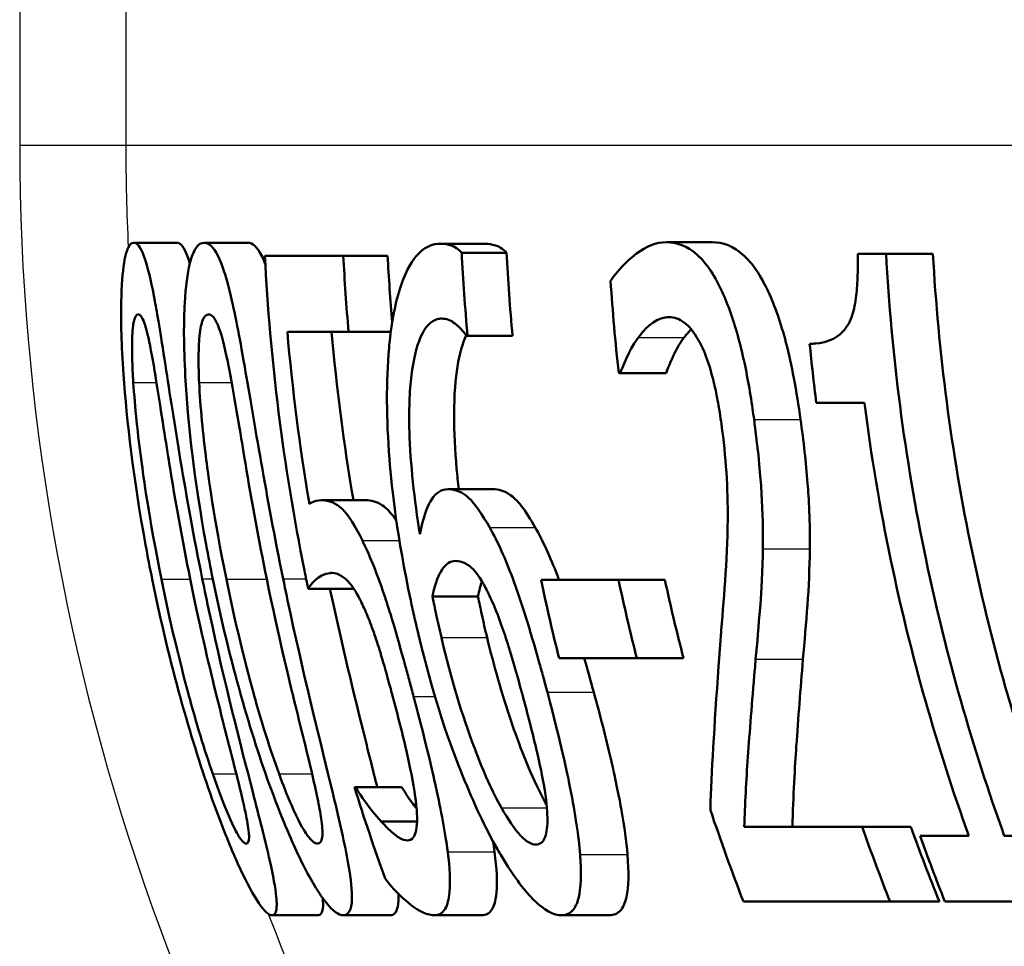
# Paper-space layout 'DF_1' of a CAD drawing. Units: millimetres. Extents: x 0 to 2100, y 0 to 4042.
# Drawn here: x 784 to 789, y 1504 to 1508 of the extents above; entities that cross this region are included whole.
import ezdxf

# ---------------------------------------------------------------- set-up
doc = ezdxf.new("R2010")
doc.units = ezdxf.units.MM
doc.header["$LTSCALE"] = 10
doc.layers.add('Visible Edges(ISO)', color=7, linetype='Continuous', lineweight=50)
doc.layers.add('Visible Tangent Edges(ISO)', color=7, linetype='Continuous', lineweight=25)

psp = doc.layouts.new('DF_1')

# ---------------------------------------------------------------- linework, layer by layer
at = {"layer": 'Visible Edges(ISO)'}
for p, q in [((784.5514, 1507.3768), (784.7531, 1507.3768)), ((784.8784, 1507.3768), (785.0815, 1507.3768)), ((787.0248, 1507.3792), (787.2377, 1507.3792)), ((785.9753, 1507.3719), (786.1833, 1507.3719)), ((786.0741, 1507.3306), (786.2825, 1507.3306)), ((785.1602, 1507.316), (785.5243, 1507.316)), ((785.5243, 1507.316), (785.7303, 1507.316)), ((787.9131, 1507.3257), (788.0448, 1507.3257)), ((788.0448, 1507.3257), (788.2626, 1507.3257)), ((785.5489, 1506.9635), (785.2646, 1506.9635)), ((785.5489, 1506.9635), (785.7451, 1506.9635)), ((786.1014, 1506.944), (786.0965, 1506.944)), ((786.1014, 1506.944), (786.3104, 1506.944)), ((786.8107, 1506.7714), (786.8032, 1506.7714)), ((786.8107, 1506.7714), (787.0233, 1506.7714)), ((787.9443, 1506.6329), (787.7209, 1506.6329)), ((786.0103, 1506.2317), (786.2203, 1506.2317)), ((785.4225, 1506.1807), (785.63, 1506.1807)), ((786.4426, 1505.8111), (786.8026, 1505.8111)), ((786.8026, 1505.8111), (787.0176, 1505.8111)), ((785.3612, 1505.7698), (785.5697, 1505.7698)), ((785.9386, 1505.7334), (786.1498, 1505.7334)), ((786.8874, 1505.4465), (786.5267, 1505.4465)), ((786.8874, 1505.4465), (787.1043, 1505.4465)), ((785.5759, 1504.8484), (785.5818, 1504.8484)), ((785.5818, 1504.8484), (785.7954, 1504.8484)), ((785.7, 1504.688), (785.867, 1504.688)), ((787.3866, 1504.6637), (787.934, 1504.6637)), ((787.934, 1504.6637), (788.1601, 1504.6637)), ((788.2028, 1504.6223), (788.4287, 1504.6223)), ((788.5939, 1504.6223), (788.8282, 1504.6223)), ((788.0633, 1504.316), (787.3828, 1504.316)), ((788.0633, 1504.316), (788.2925, 1504.316)), ((788.9453, 1504.316), (788.3182, 1504.316)), ((785.1933, 1504.2528), (785.4087, 1504.2528)), ((785.5248, 1504.2528), (785.7418, 1504.2528)), ((785.9485, 1504.2528), (786.1675, 1504.2528)), ((786.5384, 1504.2528), (786.7603, 1504.2528))]:
    psp.add_line(p, q, dxfattribs=at)
for points, knots in [([(784.5514, 1507.3768), (784.5421, 1507.3768), (784.5333, 1507.3699), (784.5181, 1507.3385), (784.5117, 1507.3157), (784.4991, 1507.2385), (784.4945, 1507.1778), (784.4913, 1507.0139), (784.494, 1506.9031), (784.5186, 1506.55), (784.5499, 1506.2812), (784.616, 1505.9197), (784.6263, 1505.8665), (784.637, 1505.8136)], [-0.2990229, -0.2990229, -0.2990229, -0.2990229, -0.2588099, -0.2588099, -0.2221491, -0.2221491, -0.1708791, -0.1708791, -0.1103074, -0.1103074, -0.0162103, -0.0162103, 0, 0, 0, 0]), ([(784.8695, 1505.816), (784.7897, 1506.2085), (784.7388, 1506.5479), (784.6746, 1506.9611), (784.6592, 1507.0521), (784.6357, 1507.1789), (784.6223, 1507.2392), (784.5929, 1507.3358), (784.5779, 1507.363), (784.5595, 1507.3755), (784.5554, 1507.3768), (784.5514, 1507.3768)], [-0.1299319, -0.1299319, -0.1299319, -0.1299319, -0.0943065, -0.0943065, -0.0734822, -0.0734822, -0.0440341, -0.0440341, -0.0099858, -0.0099858, 0, 0, 0, 0]), ([(784.7531, 1507.3768), (784.768, 1507.3768), (784.784, 1507.3588), (784.8046, 1507.303), (784.8083, 1507.292), (784.8119, 1507.2799)], [0, 0, 0, 0, 0.03698408, 0.03698408, 0.044861, 0.044861, 0.044861, 0.044861]), ([(784.8784, 1507.3768), (784.8652, 1507.3768), (784.8524, 1507.3697), (784.8299, 1507.337), (784.8202, 1507.3133), (784.8005, 1507.234), (784.7924, 1507.1725), (784.7833, 1507.0114), (784.7827, 1506.9018), (784.8026, 1506.5433), (784.8322, 1506.2781), (784.8973, 1505.9208), (784.9077, 1505.8671), (784.9186, 1505.8136)], [-0.3147656, -0.3147656, -0.3147656, -0.3147656, -0.2696375, -0.2696375, -0.2285798, -0.2285798, -0.1723535, -0.1723535, -0.1090362, -0.1090362, -0.0163774, -0.0163774, 0, 0, 0, 0]), ([(785.2449, 1505.816), (785.1654, 1506.2044), (785.1122, 1506.5409), (785.0395, 1506.9563), (785.0207, 1507.0483), (784.9919, 1507.1761), (784.9747, 1507.2372), (784.936, 1507.3351), (784.9156, 1507.3627), (784.8899, 1507.3754), (784.8841, 1507.3768), (784.8784, 1507.3768)], [-0.1300408, -0.1300408, -0.1300408, -0.1300408, -0.0952976, -0.0952976, -0.0744748, -0.0744748, -0.0446546, -0.0446546, -0.0101785, -0.0101785, 0, 0, 0, 0]), ([(785.0815, 1507.3768), (785.1024, 1507.3768), (785.1245, 1507.3587), (785.1522, 1507.302), (785.1573, 1507.2904), (785.1622, 1507.2775)], [0, 0, 0, 0, 0.03736019, 0.03736019, 0.04570491, 0.04570491, 0.04570491, 0.04570491]), ([(787.0248, 1507.3792), (786.9769, 1507.3792), (786.9305, 1507.3593), (786.8632, 1507.3085), (786.8124, 1507.267), (786.7717, 1507.2086), (786.7687, 1507.204), (786.7657, 1507.1993)], [-0.1215581, -0.1215581, -0.1215581, -0.1215581, -0.0444691, -0.0444691, -0.0033444, -0.0033444, 0, 0, 0, 0]), ([(787.4319, 1506.5551), (787.4296, 1506.5718), (787.4273, 1506.5885), (787.4126, 1506.6891), (787.3981, 1506.7717), (787.3601, 1506.9391), (787.3367, 1507.0186), (787.2847, 1507.1517), (787.2514, 1507.2226), (787.1585, 1507.3393), (787.108, 1507.3678), (787.0474, 1507.3783), (787.0361, 1507.3792), (787.0248, 1507.3792)], [-0.1839402, -0.1839402, -0.1839402, -0.1839402, -0.1761098, -0.1761098, -0.1367165, -0.1367165, -0.0925368, -0.0925368, -0.0530306, -0.0530306, -0.0099614, -0.0099614, 0, 0, 0, 0]), ([(787.2377, 1507.3792), (787.2862, 1507.3792), (787.3369, 1507.3622), (787.4357, 1507.2696), (787.4719, 1507.2051), (787.5288, 1507.0829), (787.5563, 1507.0041), (787.5939, 1506.86), (787.606, 1506.8047), (787.6287, 1506.6845), (787.6389, 1506.6199), (787.6478, 1506.5551)], [0, 0, 0, 0, 0.0428036, 0.0428036, 0.0857862, 0.0857862, 0.1383441, 0.1383441, 0.1688271, 0.1688271, 0.2025659, 0.2025659, 0.2025659, 0.2025659]), ([(785.9753, 1507.3719), (785.9416, 1507.3719), (785.9087, 1507.3598), (785.8578, 1507.3108), (785.8302, 1507.2759), (785.7754, 1507.1365), (785.7544, 1507.0469), (785.7399, 1506.9204), (785.7383, 1506.9044), (785.7369, 1506.8881)], [-0.1543312, -0.1543312, -0.1543312, -0.1543312, -0.0909891, -0.0909891, -0.0486563, -0.0486563, -0.0060259, -0.0060259, 0, 0, 0, 0]), ([(786.0741, 1507.3306), (786.0419, 1507.3658), (786.0054, 1507.3709), (785.9794, 1507.3719), (785.9773, 1507.3719), (785.9753, 1507.3719)], [-0.0288576, -0.0288576, -0.0288576, -0.0288576, -0.00224333, -0.00224333, 0, 0, 0, 0]), ([(786.1833, 1507.3719), (786.199, 1507.3719), (786.215, 1507.3697), (786.2446, 1507.3598), (786.2635, 1507.3513), (786.2825, 1507.3306)], [0, 0, 0, 0, 0.01735373, 0.01735373, 0.03198814, 0.03198814, 0.03198814, 0.03198814]), ([(785.1602, 1507.316), (785.1846, 1506.8396), (785.2454, 1506.3428), (785.3496, 1505.8257), (785.3553, 1505.7978), (785.3612, 1505.7698)], [0.0501068, 0.0501068, 0.0501068, 0.0501068, 0.1873965, 0.1873965, 0.1952535, 0.1952535, 0.1952535, 0.1952535]), ([(787.9131, 1507.3257), (787.9139, 1507.2879), (787.9138, 1507.2496), (787.911, 1507.1807), (787.9087, 1507.1492), (787.9, 1507.0856), (787.8933, 1507.0553), (787.8779, 1507.0133), (787.8664, 1506.9869), (787.8082, 1506.9271), (787.763, 1506.9127), (787.7088, 1506.908), (787.6994, 1506.9076), (787.69, 1506.9076)], [-0.1739123, -0.1739123, -0.1739123, -0.1739123, -0.137247, -0.137247, -0.105219, -0.105219, -0.0679634, -0.0679634, -0.0436669, -0.0436669, -0.0075513, -0.0075513, 0, 0, 0, 0]), ([(788.5939, 1504.6223), (788.4469, 1505.0298), (788.3226, 1505.4636), (788.1312, 1506.379), (788.0697, 1506.8621), (788.0448, 1507.3257)], [6.2669127, 6.2669127, 6.2669127, 6.2669127, 6.3907742, 6.3907742, 6.5244127, 6.5244127, 6.5244127, 6.5244127]), ([(788.2626, 1507.3257), (788.2874, 1506.8743), (788.3476, 1506.4043), (788.5393, 1505.4875), (788.6697, 1505.0401), (788.8238, 1504.6223)], [0.0491416, 0.0491416, 0.0491416, 0.0491416, 0.179179, 0.179179, 0.3070494, 0.3070494, 0.3070494, 0.3070494]), ([(784.5493, 1506.7277), (784.5468, 1506.7666), (784.545, 1506.8046), (784.5432, 1506.8718), (784.5431, 1506.9014), (784.5451, 1506.9714), (784.5483, 1506.9957), (784.5567, 1507.0347), (784.5639, 1507.0437), (784.5718, 1507.0437)], [-0.04732415, -0.04732415, -0.04732415, -0.04732415, -0.03920023, -0.03920023, -0.03189529, -0.03189529, -0.01973668, -0.01973668, 0, 0, 0, 0]), ([(784.5718, 1507.0437), (784.5762, 1507.0437), (784.5808, 1507.041), (784.5902, 1507.0284), (784.5948, 1507.0193), (784.6043, 1506.9935), (784.6122, 1506.9687), (784.6342, 1506.8649), (784.6453, 1506.8003), (784.6562, 1506.7325)], [-0.0893171, -0.0893171, -0.0893171, -0.0893171, -0.06525192, -0.06525192, -0.04349155, -0.04349155, -0.02211847, -0.02211847, 0, 0, 0, 0]), ([(784.8549, 1506.7277), (784.8531, 1506.7665), (784.8522, 1506.8044), (784.8524, 1506.8714), (784.8534, 1506.901), (784.8589, 1506.9713), (784.8643, 1506.9956), (784.8774, 1507.0347), (784.8878, 1507.0437), (784.8989, 1507.0437)], [-0.04723174, -0.04723174, -0.04723174, -0.04723174, -0.03922243, -0.03922243, -0.03201133, -0.03201133, -0.01989052, -0.01989052, 0, 0, 0, 0]), ([(784.8989, 1507.0437), (784.9106, 1507.0437), (784.9232, 1507.0339), (784.9425, 1506.9942), (784.9527, 1506.9696), (784.9798, 1506.8653), (784.9927, 1506.8006), (785.005, 1506.7325)], [-0.08994291, -0.08994291, -0.08994291, -0.08994291, -0.04397524, -0.04397524, -0.02228859, -0.02228859, 0, 0, 0, 0]), ([(785.8804, 1506.0227), (785.8543, 1506.1829), (785.8358, 1506.3491), (785.8286, 1506.5954), (785.8315, 1506.6849), (785.8496, 1506.8302), (785.8633, 1506.8916), (785.9052, 1506.9874), (785.9317, 1507.0131), (785.968, 1507.0233), (785.9753, 1507.0243), (785.9827, 1507.0243)], [-0.1632329, -0.1632329, -0.1632329, -0.1632329, -0.1078502, -0.1078502, -0.07265, -0.07265, -0.0416941, -0.0416941, -0.0082761, -0.0082761, 0, 0, 0, 0]), ([(785.9827, 1507.0243), (786.0023, 1507.0243), (786.0224, 1507.0174), (786.0529, 1506.9938), (786.0744, 1506.9759), (786.0937, 1506.9484), (786.0951, 1506.9462), (786.0965, 1506.944)], [-0.05936332, -0.05936332, -0.05936332, -0.05936332, -0.02021155, -0.02021155, -0.0014844, -0.0014844, 0, 0, 0, 0]), ([(786.8946, 1506.9368), (786.9169, 1506.9665), (786.9647, 1507.0262), (787.0311, 1507.0315), (787.034, 1507.0316), (787.0369, 1507.0316)], [-0.05932044, -0.05932044, -0.05932044, -0.05932044, -0.00259102, -0.00259102, 0, 0, 0, 0]), ([(787.0369, 1507.0316), (787.0605, 1507.0316), (787.0849, 1507.0237), (787.1276, 1506.9902), (787.1501, 1506.9662), (787.1766, 1506.9192), (787.1791, 1506.9146), (787.1815, 1506.91)], [-0.05348216, -0.05348216, -0.05348216, -0.05348216, -0.02423243, -0.02423243, -0.0022505, -0.0022505, 0, 0, 0, 0]), ([(786.0953, 1506.9459), (786.0781, 1506.9099), (786.0645, 1506.8616), (786.0457, 1506.7454), (786.039, 1506.6735), (786.0386, 1506.4973), (786.043, 1506.4125), (786.0536, 1506.2953), (786.0569, 1506.2636), (786.0606, 1506.2317)], [0.03973295, 0.03973295, 0.03973295, 0.03973295, 0.06549853, 0.06549853, 0.08948604, 0.08948604, 0.10916115, 0.10916115, 0.11634449, 0.11634449, 0.11634449, 0.11634449]), ([(786.8107, 1506.7714), (786.8208, 1506.7983), (786.8505, 1506.8766), (786.8907, 1506.9316), (786.8926, 1506.9342), (786.8946, 1506.9368)], [-0.04405519, -0.04405519, -0.04405519, -0.04405519, -0.00215459, -0.00215459, 0, 0, 0, 0]), ([(787.1073, 1506.9368), (787.0915, 1506.9165), (787.0768, 1506.8924), (787.0536, 1506.8447), (787.0358, 1506.8046), (787.0233, 1506.7714)], [0, 0, 0, 0, 0.01703045, 0.01703045, 0.02898213, 0.02898213, 0.02898213, 0.02898213]), ([(785.7369, 1506.8881), (785.723, 1506.7324), (785.7242, 1506.5577), (785.7507, 1506.2251), (785.7745, 1506.0106), (785.8432, 1505.6879), (785.8491, 1505.6608), (785.8553, 1505.6337)], [-0.2125371, -0.2125371, -0.2125371, -0.2125371, -0.0989858, -0.0989858, -0.0083342, -0.0083342, 0, 0, 0, 0]), ([(787.1815, 1506.91), (787.1856, 1506.9021), (787.1897, 1506.8938), (787.2144, 1506.8392), (787.2292, 1506.7889), (787.2459, 1506.7256), (787.2523, 1506.6975), (787.2612, 1506.6527), (787.2642, 1506.6365), (787.2688, 1506.6097), (787.2706, 1506.5992), (787.2751, 1506.5702), (787.2778, 1506.5517), (787.2804, 1506.5332)], [-0.03723633, -0.03723633, -0.03723633, -0.03723633, -0.03491512, -0.03491512, -0.0228052, -0.0228052, -0.013815, -0.013815, -0.00882234, -0.00882234, -0.0056083, -0.0056083, 0, 0, 0, 0]), ([(784.68, 1505.8136), (784.6212, 1506.1035), (784.5963, 1506.2936), (784.5708, 1506.4825), (784.5567, 1506.6141), (784.5493, 1506.7277)], [-0.05745467, -0.05745467, -0.05745467, -0.05745467, -0.03671574, -0.03671574, 0, 0, 0, 0]), ([(784.6562, 1506.7325), (784.6793, 1506.5884), (784.7038, 1506.4283), (784.7443, 1506.1781), (784.7774, 1505.9927), (784.8132, 1505.816)], [-0.07780786, -0.07780786, -0.07780786, -0.07780786, -0.0540911, -0.0540911, 0, 0, 0, 0]), ([(784.9814, 1505.8136), (784.9219, 1506.105), (784.8975, 1506.2965), (784.8729, 1506.4859), (784.8601, 1506.6155), (784.8549, 1506.7277)], [-0.05756985, -0.05756985, -0.05756985, -0.05756985, -0.03622855, -0.03622855, 0, 0, 0, 0]), ([(785.005, 1506.7325), (785.0311, 1506.5886), (785.0567, 1506.4285), (785.0987, 1506.1782), (785.1324, 1505.9928), (785.1686, 1505.816)], [-0.07795469, -0.07795469, -0.07795469, -0.07795469, -0.05413992, -0.05413992, 0, 0, 0, 0]), ([(787.9443, 1506.6329), (787.9755, 1506.3893), (788.0166, 1506.1441), (788.1589, 1505.4618), (788.2825, 1505.029), (788.4287, 1504.6223)], [0.1146901, 0.1146901, 0.1146901, 0.1146901, 0.1830701, 0.1830701, 0.3065986, 0.3065986, 0.3065986, 0.3065986]), ([(787.4728, 1505.9546), (787.4744, 1506.036), (787.472, 1506.1223), (787.4633, 1506.2688), (787.4561, 1506.3677), (787.4354, 1506.5281), (787.4337, 1506.5416), (787.4319, 1506.5551)], [-0.1193565, -0.1193565, -0.1193565, -0.1193565, -0.0485427, -0.0485427, -0.0040819, -0.0040819, 0, 0, 0, 0]), ([(787.6478, 1506.5551), (787.6615, 1506.4559), (787.6732, 1506.3559), (787.6855, 1506.1928), (787.6927, 1506.0787), (787.6906, 1505.9546)], [0, 0, 0, 0, 0.03001808, 0.03001808, 0.05051339, 0.05051339, 0.05051339, 0.05051339]), ([(787.2804, 1506.5332), (787.2907, 1506.4576), (787.2984, 1506.3829), (787.3083, 1506.2334), (787.3103, 1506.1609), (787.3079, 1505.8897), (787.2901, 1505.7154), (787.2752, 1505.5178), (787.2731, 1505.4906), (787.2711, 1505.4635)], [-0.1256331, -0.1256331, -0.1256331, -0.1256331, -0.1027449, -0.1027449, -0.079268, -0.079268, -0.0109881, -0.0109881, 0, 0, 0, 0]), ([(786.0103, 1506.2317), (785.9813, 1506.2317), (785.9549, 1506.2174), (785.9222, 1506.1643), (785.9018, 1506.1253), (785.883, 1506.0366), (785.8817, 1506.0297), (785.8804, 1506.0227)], [-0.1338747, -0.1338747, -0.1338747, -0.1338747, -0.0487232, -0.0487232, -0.0037159, -0.0037159, 0, 0, 0, 0]), ([(786.2043, 1506.0543), (786.1712, 1506.1124), (786.1369, 1506.1646), (786.0903, 1506.2063), (786.0613, 1506.2281), (786.0171, 1506.2316), (786.0137, 1506.2317), (786.0103, 1506.2317)], [-0.1412889, -0.1412889, -0.1412889, -0.1412889, -0.0494486, -0.0494486, -0.0038492, -0.0038492, 0, 0, 0, 0]), ([(786.2203, 1506.2317), (786.244, 1506.2317), (786.2697, 1506.2253), (786.3147, 1506.1957), (786.3314, 1506.1796), (786.3722, 1506.1267), (786.3941, 1506.0919), (786.4157, 1506.0543)], [0, 0, 0, 0, 0.0268041, 0.0268041, 0.04554448, 0.04554448, 0.06560783, 0.06560783, 0.06560783, 0.06560783]), ([(785.4225, 1506.1807), (785.4081, 1506.1807), (785.389, 1506.1782), (785.3688, 1506.165), (785.3678, 1506.1643), (785.3668, 1506.1637)], [-0.03251472, -0.03251472, -0.03251472, -0.03251472, -0.00156211, -0.00156211, 0, 0, 0, 0]), ([(785.6129, 1505.9935), (785.5803, 1506.0597), (785.5492, 1506.111), (785.5045, 1506.154), (785.4754, 1506.1769), (785.4295, 1506.1805), (785.426, 1506.1807), (785.4225, 1506.1807)], [-0.1716623, -0.1716623, -0.1716623, -0.1716623, -0.0635311, -0.0635311, -0.0048756, -0.0048756, 0, 0, 0, 0]), ([(785.63, 1506.1807), (785.6535, 1506.1807), (785.6798, 1506.1746), (785.7261, 1506.1431), (785.7426, 1506.1257), (785.7644, 1506.0947), (785.7679, 1506.0894), (785.7715, 1506.0839)], [0, 0, 0, 0, 0.03287764, 0.03287764, 0.05652804, 0.05652804, 0.06106309, 0.06106309, 0.06106309, 0.06106309]), ([(786.4721, 1505.2885), (786.4662, 1505.3107), (786.4602, 1505.3329), (786.4482, 1505.3769), (786.4421, 1505.3987), (786.4234, 1505.4658), (786.4104, 1505.5109), (786.3739, 1505.6336), (786.3495, 1505.7104), (786.29, 1505.877), (786.2554, 1505.9587), (786.2143, 1506.0362), (786.2093, 1506.0454), (786.2043, 1506.0543)], [-0.09093058, -0.09093058, -0.09093058, -0.09093058, -0.08403357, -0.08403357, -0.07724541, -0.07724541, -0.06308506, -0.06308506, -0.03816735, -0.03816735, -0.00467855, -0.00467855, 0, 0, 0, 0]), ([(786.4157, 1506.0543), (786.4508, 1505.9931), (786.4849, 1505.9187), (786.5211, 1505.8244), (786.5235, 1505.818), (786.526, 1505.8111)], [0, 0, 0, 0, 0.03233292, 0.03233292, 0.03448436, 0.03448436, 0.03448436, 0.03448436]), ([(785.8508, 1505.269), (785.8446, 1505.2922), (785.8384, 1505.3155), (785.826, 1505.3615), (785.8198, 1505.3843), (785.7671, 1505.5778), (785.7368, 1505.6744), (785.6873, 1505.8216), (785.6562, 1505.9023), (785.6207, 1505.9776), (785.6168, 1505.9857), (785.6129, 1505.9935)], [-0.06067073, -0.06067073, -0.06067073, -0.06067073, -0.05812628, -0.05812628, -0.05562874, -0.05562874, -0.03682027, -0.03682027, -0.00405853, -0.00405853, 0, 0, 0, 0]), ([(787.4392, 1505.4416), (787.4463, 1505.5188), (787.4532, 1505.5982), (787.4635, 1505.7254), (787.4702, 1505.811), (787.4726, 1505.9346), (787.4727, 1505.9446), (787.4728, 1505.9546)], [-0.113914, -0.113914, -0.113914, -0.113914, -0.042987, -0.042987, -0.0034332, -0.0034332, 0, 0, 0, 0]), ([(787.6906, 1505.9546), (787.6899, 1505.8629), (787.6859, 1505.7764), (787.6731, 1505.6083), (787.6661, 1505.5237), (787.6588, 1505.4416)], [0, 0, 0, 0, 0.03147808, 0.03147808, 0.06535187, 0.06535187, 0.06535187, 0.06535187]), ([(785.9386, 1505.7334), (785.9526, 1505.8034), (785.9698, 1505.8376), (785.9994, 1505.8849), (786.0212, 1505.8987), (786.0464, 1505.8987)], [-0.04729173, -0.04729173, -0.04729173, -0.04729173, -0.0287693, -0.0287693, 0, 0, 0, 0]), ([(786.0464, 1505.8987), (786.0752, 1505.8987), (786.101, 1505.8827), (786.1325, 1505.8582), (786.1528, 1505.8316), (786.1741, 1505.7941)], [-0.0311221, -0.0311221, -0.0311221, -0.0311221, -0.01923374, -0.01923374, 0, 0, 0, 0]), ([(785.3612, 1505.7698), (785.3722, 1505.7852), (785.4067, 1505.8382), (785.4659, 1505.8427), (785.4684, 1505.8428), (785.4708, 1505.8428)], [-0.08534271, -0.08534271, -0.08534271, -0.08534271, -0.0035199, -0.0035199, 0, 0, 0, 0]), ([(785.4708, 1505.8428), (785.5077, 1505.8428), (785.5367, 1505.814), (785.5644, 1505.7848), (785.5825, 1505.7577), (785.6043, 1505.7145), (785.6068, 1505.7094), (785.6093, 1505.7042)], [-0.03380779, -0.03380779, -0.03380779, -0.03380779, -0.02189433, -0.02189433, -0.00248867, -0.00248867, 0, 0, 0, 0]), ([(784.637, 1505.8136), (784.718, 1505.4134), (784.816, 1505.0761), (784.9619, 1504.6602), (785.0009, 1504.5691), (785.0556, 1504.4447), (785.0853, 1504.3852), (785.1409, 1504.2916), (785.1635, 1504.2654), (785.1852, 1504.2539), (785.1894, 1504.2528), (785.1933, 1504.2528)], [-0.1306174, -0.1306174, -0.1306174, -0.1306174, -0.0960058, -0.0960058, -0.0744603, -0.0744603, -0.0439087, -0.0439087, -0.0094367, -0.0094367, 0, 0, 0, 0]), ([(784.9183, 1504.9092), (784.8987, 1504.9665), (784.8795, 1505.0258), (784.8335, 1505.1764), (784.8127, 1505.253), (784.7648, 1505.431), (784.7219, 1505.6065), (784.68, 1505.8136)], [-0.08747104, -0.08747104, -0.08747104, -0.08747104, -0.07782726, -0.07782726, -0.06338053, -0.06338053, 0, 0, 0, 0]), ([(784.8132, 1505.816), (784.8658, 1505.5569), (784.9088, 1505.3826), (784.9648, 1505.1551), (785.0004, 1505.0178), (785.0294, 1504.9019)], [-0.07060136, -0.07060136, -0.07060136, -0.07060136, -0.03837337, -0.03837337, 0, 0, 0, 0]), ([(785.1933, 1504.2528), (785.2022, 1504.2528), (785.2089, 1504.2591), (785.2157, 1504.2877), (785.2161, 1504.3085), (785.2092, 1504.3794), (785.1988, 1504.4355), (785.1624, 1504.5981), (785.1338, 1504.709), (785.0473, 1505.0447), (784.9742, 1505.3259), (784.8915, 1505.7094), (784.8803, 1505.7627), (784.8695, 1505.816)], [-0.2705466, -0.2705466, -0.2705466, -0.2705466, -0.2397382, -0.2397382, -0.2115801, -0.2115801, -0.1715644, -0.1715644, -0.1177686, -0.1177686, -0.0163087, -0.0163087, 0, 0, 0, 0]), ([(784.9186, 1505.8136), (784.9982, 1505.4227), (785.096, 1505.0921), (785.2465, 1504.6823), (785.2897, 1504.5868), (785.3552, 1504.4502), (785.3895, 1504.3889), (785.4557, 1504.2927), (785.4842, 1504.2657), (785.5135, 1504.254), (785.5194, 1504.2528), (785.5248, 1504.2528)], [-0.1439052, -0.1439052, -0.1439052, -0.1439052, -0.1020792, -0.1020792, -0.0763433, -0.0763433, -0.0449019, -0.0449019, -0.0096249, -0.0096249, 0, 0, 0, 0]), ([(785.2262, 1504.9092), (785.2054, 1504.9664), (785.1853, 1505.0257), (785.1374, 1505.1764), (785.116, 1505.2529), (785.0671, 1505.4309), (785.0237, 1505.6064), (784.9814, 1505.8136)], [-0.08763566, -0.08763566, -0.08763566, -0.08763566, -0.07794389, -0.07794389, -0.06344572, -0.06344572, 0, 0, 0, 0]), ([(785.1686, 1505.816), (785.2265, 1505.5327), (785.271, 1505.3545), (785.3194, 1505.1554), (785.3541, 1505.0179), (785.3812, 1504.9019)], [-0.06180009, -0.06180009, -0.06180009, -0.06180009, -0.03827232, -0.03827232, 0, 0, 0, 0]), ([(785.5248, 1504.2528), (785.5375, 1504.2528), (785.5481, 1504.2593), (785.5615, 1504.2893), (785.5649, 1504.311), (785.5643, 1504.3837), (785.5571, 1504.4399), (785.5274, 1504.6022), (785.5016, 1504.7124), (785.421, 1505.0463), (785.3499, 1505.3258), (785.2674, 1505.7079), (785.256, 1505.762), (785.2449, 1505.816)], [-0.2704323, -0.2704323, -0.2704323, -0.2704323, -0.2387885, -0.2387885, -0.2100005, -0.2100005, -0.1705123, -0.1705123, -0.1173459, -0.1173459, -0.0165391, -0.0165391, 0, 0, 0, 0]), ([(786.1741, 1505.7941), (786.1791, 1505.785), (786.1842, 1505.7755), (786.213, 1505.7189), (786.236, 1505.6646), (786.27, 1505.5695), (786.2812, 1505.5353), (786.2982, 1505.4807), (786.3044, 1505.4603), (786.3146, 1505.4257), (786.3187, 1505.4116), (786.3346, 1505.3558), (786.3463, 1505.3135), (786.3576, 1505.2714)], [-0.06071474, -0.06071474, -0.06071474, -0.06071474, -0.05621573, -0.05621573, -0.03508409, -0.03508409, -0.02397564, -0.02397564, -0.01749442, -0.01749442, -0.0130535, -0.0130535, 0, 0, 0, 0]), ([(785.4625, 1505.7698), (785.5089, 1505.5519), (785.5625, 1505.3264), (785.6401, 1505.0145), (785.6625, 1504.9257), (785.6817, 1504.8483)], [0.00470561, 0.00470561, 0.00470561, 0.00470561, 0.07113811, 0.07113811, 0.10391111, 0.10391111, 0.10391111, 0.10391111]), ([(785.9797, 1505.5437), (785.9715, 1505.5785), (785.9635, 1505.6134), (785.9502, 1505.6766), (785.9443, 1505.705), (785.9386, 1505.7334)], [-0.01942257, -0.01942257, -0.01942257, -0.01942257, -0.00870225, -0.00870225, 0, 0, 0, 0]), ([(786.1498, 1505.7334), (786.1556, 1505.7055), (786.1615, 1505.6777), (786.1751, 1505.6144), (786.1833, 1505.579), (786.1919, 1505.5437)], [0, 0, 0, 0, 0.00854182, 0.00854182, 0.01944185, 0.01944185, 0.01944185, 0.01944185]), ([(785.6093, 1505.7042), (785.6199, 1505.6828), (785.6306, 1505.6587), (785.6522, 1505.6048), (785.6629, 1505.5756), (785.6868, 1505.5055), (785.7095, 1505.4343), (785.7474, 1505.2931), (785.7503, 1505.2823), (785.7532, 1505.2714)], [-0.1081005, -0.1081005, -0.1081005, -0.1081005, -0.0762143, -0.0762143, -0.0438822, -0.0438822, -0.0033677, -0.0033677, 0, 0, 0, 0]), ([(785.8553, 1505.6337), (785.9423, 1505.2508), (786.0287, 1505.0255), (786.1285, 1504.7768), (786.1837, 1504.6585), (786.2469, 1504.5477), (786.2536, 1504.5363), (786.2603, 1504.5251)], [-0.08986691, -0.08986691, -0.08986691, -0.08986691, -0.04762225, -0.04762225, -0.00505584, -0.00505584, 0, 0, 0, 0]), ([(786.2594, 1504.7512), (786.2386, 1504.7873), (786.2177, 1504.8297), (786.1685, 1504.9384), (786.1425, 1505.0053), (786.0793, 1505.173), (786.0274, 1505.343), (785.9797, 1505.5437)], [-0.09065735, -0.09065735, -0.09065735, -0.09065735, -0.07903458, -0.07903458, -0.06189465, -0.06189465, 0, 0, 0, 0]), ([(786.1919, 1505.5437), (786.2233, 1505.4142), (786.2614, 1505.2781), (786.3401, 1505.046), (786.3706, 1504.9725), (786.4179, 1504.8638), (786.4433, 1504.8105), (786.4686, 1504.7655)], [0, 0, 0, 0, 0.0399703, 0.0399703, 0.0751191, 0.0751191, 0.1100826, 0.1100826, 0.1100826, 0.1100826]), ([(787.2711, 1505.4635), (787.2498, 1505.173), (787.2359, 1504.9472), (787.2298, 1504.7681), (787.2294, 1504.7548), (787.229, 1504.7415)], [-0.07833456, -0.07833456, -0.07833456, -0.07833456, -0.00584603, -0.00584603, 0, 0, 0, 0]), ([(787.3866, 1504.6637), (787.3901, 1504.7675), (787.3951, 1504.8752), (787.4113, 1505.1033), (787.4222, 1505.2383), (787.4366, 1505.4107), (787.4379, 1505.4261), (787.4392, 1505.4416)], [-0.1354832, -0.1354832, -0.1354832, -0.1354832, -0.0708619, -0.0708619, -0.0063229, -0.0063229, 0, 0, 0, 0]), ([(787.6588, 1505.4416), (787.6478, 1505.3033), (787.6372, 1505.1681), (787.6218, 1504.9468), (787.6138, 1504.8038), (787.61, 1504.6637)], [0, 0, 0, 0, 0.0564165, 0.0564165, 0.09591031, 0.09591031, 0.09591031, 0.09591031]), ([(785.7532, 1505.2714), (785.7771, 1505.1818), (785.8014, 1505.0876), (785.833, 1504.9466), (785.8485, 1504.873), (785.8595, 1504.7951), (785.8603, 1504.7889), (785.8611, 1504.7828)], [-0.07337914, -0.07337914, -0.07337914, -0.07337914, -0.02969987, -0.02969987, -0.00240085, -0.00240085, 0, 0, 0, 0]), ([(786.3576, 1505.2714), (786.378, 1505.1958), (786.3984, 1505.1179), (786.4314, 1504.9806), (786.4452, 1504.9181), (786.4679, 1504.7881), (786.4714, 1504.7416), (786.473, 1504.6679), (786.4697, 1504.6375), (786.4523, 1504.5911), (786.4369, 1504.581), (786.4182, 1504.581)], [-0.08096367, -0.08096367, -0.08096367, -0.08096367, -0.06626838, -0.06626838, -0.05401995, -0.05401995, -0.03873063, -0.03873063, -0.02110115, -0.02110115, 0, 0, 0, 0]), ([(786.6238, 1504.5348), (786.6209, 1504.5773), (786.6154, 1504.6238), (786.6, 1504.7268), (786.5898, 1504.7831), (786.5622, 1504.9227), (786.534, 1505.0538), (786.4808, 1505.2559), (786.4765, 1505.2722), (786.4721, 1505.2885)], [-0.142087, -0.142087, -0.142087, -0.142087, -0.1037637, -0.1037637, -0.0627395, -0.0627395, -0.0050476, -0.0050476, 0, 0, 0, 0]), ([(786.6877, 1505.2885), (786.7162, 1505.1844), (786.7431, 1505.0805), (786.7908, 1504.8748), (786.8064, 1504.7947), (786.8297, 1504.6646), (786.8396, 1504.5957), (786.8442, 1504.5348)], [0, 0, 0, 0, 0.032367, 0.032367, 0.0653823, 0.0653823, 0.1093674, 0.1093674, 0.1093674, 0.1093674]), ([(786.0093, 1504.547), (785.9978, 1504.636), (785.9785, 1504.7377), (785.9363, 1504.9309), (785.9074, 1505.0545), (785.8587, 1505.2393), (785.8547, 1505.2542), (785.8508, 1505.269)], [-0.1288251, -0.1288251, -0.1288251, -0.1288251, -0.0573686, -0.0573686, -0.0046098, -0.0046098, 0, 0, 0, 0]), ([(785.0743, 1504.5859), (785.0697, 1504.5859), (785.0643, 1504.5887), (785.0518, 1504.6014), (785.0449, 1504.6106), (785.0297, 1504.6357), (785.0155, 1504.6607), (784.9683, 1504.7702), (784.9428, 1504.8377), (784.9183, 1504.9092)], [-0.1006308, -0.1006308, -0.1006308, -0.1006308, -0.0727999, -0.0727999, -0.0474587, -0.0474587, -0.0240545, -0.0240545, 0, 0, 0, 0]), ([(785.405, 1504.5859), (785.3987, 1504.5859), (785.3917, 1504.5886), (785.3761, 1504.6007), (785.3679, 1504.6095), (785.3495, 1504.6345), (785.3329, 1504.6595), (785.2801, 1504.7689), (785.2525, 1504.8369), (785.2262, 1504.9092)], [-0.09759097, -0.09759097, -0.09759097, -0.09759097, -0.07173774, -0.07173774, -0.04812252, -0.04812252, -0.02447256, -0.02447256, 0, 0, 0, 0]), ([(785.0294, 1504.9019), (785.0397, 1504.861), (785.0496, 1504.8208), (785.0658, 1504.7505), (785.0724, 1504.7198), (785.0842, 1504.6561), (785.0868, 1504.6323), (785.0868, 1504.5942), (785.0819, 1504.5859), (785.0743, 1504.5859)], [-0.05321921, -0.05321921, -0.05321921, -0.05321921, -0.04213834, -0.04213834, -0.03227911, -0.03227911, -0.01875831, -0.01875831, 0, 0, 0, 0]), ([(785.3812, 1504.9019), (785.3909, 1504.8605), (785.4, 1504.8198), (785.4143, 1504.7488), (785.4198, 1504.7178), (785.4276, 1504.6582), (785.4287, 1504.6335), (785.4236, 1504.5941), (785.4155, 1504.5859), (785.405, 1504.5859)], [-0.05934916, -0.05934916, -0.05934916, -0.05934916, -0.04567521, -0.04567521, -0.03351921, -0.03351921, -0.01878878, -0.01878878, 0, 0, 0, 0]), ([(785.7, 1504.688), (785.6448, 1504.7497), (785.6051, 1504.8097), (785.5846, 1504.8437), (785.5832, 1504.8461), (785.5818, 1504.8484)], [-0.01888496, -0.01888496, -0.01888496, -0.01888496, -0.00126545, -0.00126545, 0, 0, 0, 0]), ([(785.7954, 1504.8484), (785.8099, 1504.8241), (785.827, 1504.7991), (785.8499, 1504.7676), (785.857, 1504.758), (785.8647, 1504.7481)], [0, 0, 0, 0, 0.01306477, 0.01306477, 0.0185035, 0.0185035, 0.0185035, 0.0185035]), ([(785.8611, 1504.7828), (785.8646, 1504.7535), (785.8667, 1504.7271), (785.8674, 1504.6818), (785.866, 1504.6633), (785.8595, 1504.6329), (785.8515, 1504.6048), (785.8277, 1504.6006), (785.8259, 1504.6005), (785.8241, 1504.6005)], [-0.09566022, -0.09566022, -0.09566022, -0.09566022, -0.06515937, -0.06515937, -0.03514285, -0.03514285, -0.00249777, -0.00249777, 0, 0, 0, 0]), ([(786.4182, 1504.581), (786.4082, 1504.581), (786.3972, 1504.5844), (786.3678, 1504.6019), (786.3528, 1504.6171), (786.3196, 1504.6521), (786.2888, 1504.6992), (786.2594, 1504.7512)], [-0.03098499, -0.03098499, -0.03098499, -0.03098499, -0.02760756, -0.02760756, -0.02272229, -0.02272229, 0, 0, 0, 0]), ([(785.8241, 1504.6005), (785.7991, 1504.6005), (785.7699, 1504.6148), (785.7052, 1504.6825), (785.7026, 1504.6852), (785.7, 1504.688)], [-0.06642973, -0.06642973, -0.06642973, -0.06642973, -0.00262767, -0.00262767, 0, 0, 0, 0]), ([(785.9485, 1504.2528), (785.9661, 1504.2528), (785.9815, 1504.2598), (786.0058, 1504.2936), (786.0122, 1504.3187), (786.0215, 1504.3896), (786.0207, 1504.4467), (786.0116, 1504.5288), (786.0105, 1504.5378), (786.0093, 1504.547)], [-0.07330858, -0.07330858, -0.07330858, -0.07330858, -0.0549059, -0.0549059, -0.03525092, -0.03525092, -0.00377668, -0.00377668, 0, 0, 0, 0]), ([(786.2267, 1504.547), (786.2373, 1504.4689), (786.2401, 1504.4073), (786.2318, 1504.3129), (786.2218, 1504.2911), (786.2029, 1504.2609), (786.1866, 1504.2528), (786.1675, 1504.2528)], [0, 0, 0, 0, 0.032124, 0.032124, 0.0636529, 0.0636529, 0.1177136, 0.1177136, 0.1177136, 0.1177136]), ([(786.2603, 1504.5251), (786.3103, 1504.4411), (786.3591, 1504.3744), (786.4374, 1504.2954), (786.4814, 1504.259), (786.5308, 1504.253), (786.5346, 1504.2528), (786.5384, 1504.2528)], [-0.1237029, -0.1237029, -0.1237029, -0.1237029, -0.0535128, -0.0535128, -0.0042303, -0.0042303, 0, 0, 0, 0]), ([(786.5384, 1504.2528), (786.556, 1504.2528), (786.5717, 1504.2582), (786.5972, 1504.2819), (786.607, 1504.2992), (786.6239, 1504.3571), (786.631, 1504.4117), (786.6252, 1504.516), (786.6245, 1504.5253), (786.6238, 1504.5348)], [-0.1056474, -0.1056474, -0.1056474, -0.1056474, -0.0744648, -0.0744648, -0.0452291, -0.0452291, -0.003971, -0.003971, 0, 0, 0, 0]), ([(786.8442, 1504.5348), (786.8509, 1504.4522), (786.8501, 1504.3851), (786.8329, 1504.3086), (786.8235, 1504.2883), (786.7972, 1504.2594), (786.7799, 1504.2528), (786.7603, 1504.2528)], [0, 0, 0, 0, 0.03450364, 0.03450364, 0.05442359, 0.05442359, 0.07667399, 0.07667399, 0.07667399, 0.07667399]), ([(785.719, 1504.423), (785.7572, 1504.3735), (785.7935, 1504.3371), (785.8597, 1504.2831), (785.8998, 1504.2571), (785.9422, 1504.253), (785.9453, 1504.2528), (785.9485, 1504.2528)], [-0.1108442, -0.1108442, -0.1108442, -0.1108442, -0.057205, -0.057205, -0.0043562, -0.0043562, 0, 0, 0, 0]), ([(785.4288, 1504.3321), (785.4306, 1504.3123), (785.4308, 1504.2966), (785.4271, 1504.2619), (785.4195, 1504.2528), (785.4087, 1504.2528)], [0.21600369, 0.21600369, 0.21600369, 0.21600369, 0.23975429, 0.23975429, 0.28389503, 0.28389503, 0.28389503, 0.28389503]), ([(785.7809, 1504.3518), (785.7819, 1504.3279), (785.7808, 1504.3086), (785.7719, 1504.2643), (785.7589, 1504.2528), (785.7418, 1504.2528)], [0.20989632, 0.20989632, 0.20989632, 0.20989632, 0.2357707, 0.2357707, 0.28660845, 0.28660845, 0.28660845, 0.28660845])]:
    psp.add_open_spline(points, degree=3, knots=knots, dxfattribs=at)
for points in [[(786.1014, 1506.944), (786.0896, 1507.074), (786.0806, 1507.2031), (786.0741, 1507.3306)], [(786.2825, 1507.3306), (786.2891, 1507.2031), (786.2984, 1507.074), (786.3104, 1506.944)], [(785.5489, 1506.9635), (785.5385, 1507.0819), (785.5304, 1507.1996), (785.5243, 1507.316)], [(785.7303, 1507.316), (785.7357, 1507.214), (785.7427, 1507.1111), (785.7515, 1507.0075)], [(786.7657, 1507.1993), (786.7749, 1507.058), (786.7874, 1506.9151), (786.8032, 1506.7714)], [(785.3668, 1506.1637), (785.3216, 1506.4312), (785.2876, 1506.6994), (785.2646, 1506.9635)], [(785.4698, 1506.9635), (785.4928, 1506.7049), (785.5265, 1506.4425), (785.5712, 1506.1807)], [(787.1397, 1506.9745), (787.1293, 1506.964), (787.1184, 1506.9515), (787.1073, 1506.9368)], [(787.69, 1506.9076), (787.6989, 1506.8164), (787.7092, 1506.7247), (787.7209, 1506.6329)], [(786.1684, 1505.804), (786.1617, 1505.7848), (786.1554, 1505.7616), (786.1498, 1505.7334)], [(786.4426, 1505.8111), (786.4683, 1505.6889), (786.4964, 1505.5672), (786.5267, 1505.4465)], [(786.8874, 1505.4465), (786.8569, 1505.5672), (786.8285, 1505.6889), (786.8026, 1505.8111)], [(787.0176, 1505.8111), (787.0441, 1505.6888), (787.0731, 1505.5671), (787.1043, 1505.4465)], [(785.5714, 1505.7722), (785.5708, 1505.7714), (785.5702, 1505.7706), (785.5697, 1505.7698)], [(786.6434, 1505.4465), (786.6585, 1505.3941), (786.6733, 1505.3412), (786.6877, 1505.2885)], [(785.5759, 1504.8484), (785.6209, 1504.704), (785.6688, 1504.5619), (785.719, 1504.423)], [(787.229, 1504.7415), (787.2777, 1504.5966), (787.3291, 1504.4545), (787.3828, 1504.316)], [(788.0633, 1504.316), (788.0186, 1504.4295), (787.9753, 1504.5456), (787.934, 1504.6637)], [(788.1601, 1504.6637), (788.2025, 1504.5454), (788.2467, 1504.4294), (788.2925, 1504.316)], [(786.2192, 1504.5972), (786.222, 1504.58), (786.2245, 1504.5633), (786.2267, 1504.547)], [(788.2028, 1504.6223), (788.2399, 1504.5185), (788.2784, 1504.4163), (788.3182, 1504.316)]]:
    psp.add_open_spline(points, degree=3, dxfattribs=at)
at = {"layer": 'Visible Tangent Edges(ISO)'}
for p, q in [((784.0217, 1511.5186), (784.0217, 1507.828)), ((784.5161, 1507.828), (784.5161, 1509.2124)), ((784.5161, 1507.828), (784.0217, 1507.828)), ((877.8564, 1507.828), (784.5161, 1507.828)), ((786.8946, 1506.9368), (787.1073, 1506.9368)), ((784.5493, 1506.7277), (784.6569, 1506.7277)), ((784.8549, 1506.7277), (785.0059, 1506.7277)), ((787.4319, 1506.5551), (787.6478, 1506.5551)), ((786.2043, 1506.0543), (786.4157, 1506.0543)), ((785.6129, 1505.9935), (785.7852, 1505.9935)), ((787.4728, 1505.9546), (787.6906, 1505.9546)), ((784.68, 1505.8136), (784.8137, 1505.8136)), ((784.8695, 1505.816), (784.9181, 1505.816)), ((784.9814, 1505.8136), (785.169, 1505.8136)), ((785.2449, 1505.816), (785.3516, 1505.816)), ((785.9797, 1505.5437), (786.1919, 1505.5437)), ((787.4392, 1505.4416), (787.6588, 1505.4416)), ((786.4721, 1505.2885), (786.6877, 1505.2885)), ((785.8508, 1505.269), (785.9508, 1505.269)), ((784.9183, 1504.9092), (785.0276, 1504.9092)), ((785.2262, 1504.9092), (785.3795, 1504.9092)), ((786.2594, 1504.7512), (786.4698, 1504.7512)), ((786.0093, 1504.547), (786.2267, 1504.547)), ((786.6238, 1504.5348), (786.8442, 1504.5348))]:
    psp.add_line(p, q, dxfattribs=at)
psp.add_open_spline([(784.0217, 1507.828), (784.0217, 1506.6304), (784.2321, 1505.42), (784.9924, 1503.3016), (785.5036, 1502.3566), (786.1357, 1501.5186)], degree=3, knots=[-0.6742001, -0.6742001, -0.6742001, -0.6742001, -0.3149053, -0.3149053, 0, 0, 0, 0], dxfattribs=at)
for points in [[(784.5274, 1507.3573), (784.5199, 1507.5143), (784.5161, 1507.6713), (784.5161, 1507.828)], [(786.5299, 1501.8191), (785.9707, 1502.5602), (785.5109, 1503.3892), (785.1772, 1504.2584)]]:
    psp.add_open_spline(points, degree=3, dxfattribs=at)

doc.saveas('drawing.dxf')
